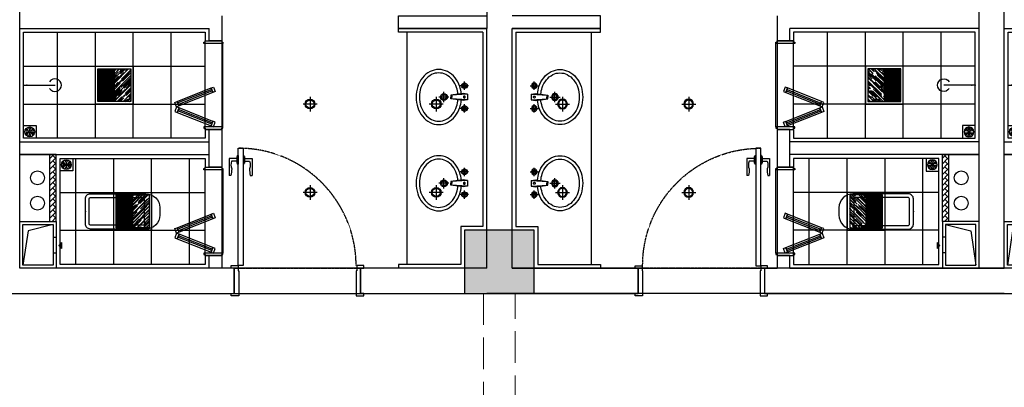
# Model space of a CAD drawing. Extents: x 827213 to 2450379, y -745706 to -260013.
# Drawn here: x 980479 to 988279, y -356193 to -353281 of the extents above; entities that cross this region are included whole.
import ezdxf

# ---------------------------------------------------------------- set-up
doc = ezdxf.new("R2010")
doc.units = 0
doc.linetypes.add('DASH', pattern=[0.35, 0.25, -0.1])
for name, color, linetype in [('A-土建墙（含管井、立管）', 7, 'Continuous'), ('A-土建柱填充', 250, 'Continuous'), ('A-平-洁具.........FLOR-FIXTRR', 44, 'Continuous'), ('C-顶面灯具、灯带', 22, 'Continuous'), ('C-顶面造型线', 30, 'Continuous'), ('DS-FINISH', 20, 'Continuous'), ('P-完成面', 20, 'Continuous'), ('P-洁具', 31, 'Continuous'), ('P-门片', 60, 'Continuous'), ('地漏', 250, 'Continuous'), ('排气道', 163, 'Continuous'), ('蹲坑', 31, 'Continuous')]:
    doc.layers.add(name, color=color, linetype=linetype)

# ---------------------------------------------------------------- blocks, each defined once
blk = doc.blocks.new('A$C2ED30472')
at = {"layer": '排气道'}
blk.add_hatch(color=64, dxfattribs=at).paths.add_polyline_path([(156.5, -331.5), (180, -310.8), (203.5, -331.5)])
at = {"layer": '排气道', "color": 64}
for p, q in [((120.7, -265), (120.7, -290)), ((245.7, -265), (245.7, -290))]:
    blk.add_line(p, q, dxfattribs=at)
for points in [[(370, -290), (0, -290), (0, 0), (370, 0)], [(345, -265), (25, -265), (25, -25), (345, -25)], [(156.5, -331.5), (180, -310.8), (203.5, -331.5)]]:
    blk.add_lwpolyline(points, close=True, dxfattribs=at)
blk.add_lwpolyline([(345, -265), (296.9, -66), (25, -25)], dxfattribs=at)
blk = doc.blocks.new('$lvtry$00000200')
at = {"color": 0}
for p, q in [((-109.8, -40), (-109.8, -469.7)), ((99.8, -30), (-99.8, -30)), ((109.8, -469.7), (109.8, -40))]:
    blk.add_line(p, q, dxfattribs=at)
blk.add_lwpolyline([(99.8, 0), (-99.8, 0, 0.414214), (-139.8, -40), (-139.8, -479.7, 0.414214), (-29.8, -589.7), (29.8, -589.7, 0.414214), (139.8, -479.7), (139.8, -40, 0.414214)], format="xyb", close=True, dxfattribs=at)
blk.add_lwpolyline([(139.8, -469.7), (-139.8, -469.7)], dxfattribs=at)
blk.add_circle((0, -358.6), 20, dxfattribs=at)
for centre, start, end in [((-99.8, -40), 90, 180), ((99.8, -40), 0, 90)]:
    blk.add_arc(centre, 10, start, end, dxfattribs=at)
for p in [(0, 0), (0, -358.6)]:
    blk.add_point(p, dxfattribs=at)
blk = doc.blocks.new('WE11')
at = {"layer": '地漏', "color": 251}
blk.add_lwpolyline([(-45, 45), (45, 45), (45, -45), (-45, -45)], close=True, dxfattribs=at)
at = {"layer": '地漏', "color": 252}
for points in [[(-11.5, 5.8, 0.419218), (-10.7, 7.1), (-19.8, 21, 0.444646), (-20.4, 21.1, 0.214483), (-28.4, 7.2, 0.444646), (-28.1, 6.7)], [(-0.8, 12.8, 0.419218), (0.8, 12.8), (8.2, 27.7, 0.444646), (8, 28.2, 0.214483), (-8, 28.2, 0.444646), (-8.2, 27.7)], [(10.7, 7.1, 0.419218), (11.5, 5.8), (28.1, 6.7, 0.444646), (28.4, 7.2, 0.214483), (20.4, 21.1, 0.444646), (19.8, 21)], [(-10.7, -7.1, 0.419218), (-11.5, -5.8), (-28.1, -6.7, 0.444646), (-28.4, -7.2, 0.214483), (-20.4, -21.1, 0.444646), (-19.8, -21)], [(0.8, -12.8, 0.419218), (-0.8, -12.8), (-8.2, -27.7, 0.444646), (-8, -28.2, 0.214483), (8, -28.2, 0.444646), (8.2, -27.7)], [(11.5, -5.8, 0.419218), (10.7, -7.1), (19.8, -21, 0.444646), (20.4, -21.1, 0.214483), (28.4, -7.2, 0.444646), (28.1, -6.7)]]:
    blk.add_lwpolyline(points, format="xyb", close=True, dxfattribs=at)
at = {"layer": '地漏', "color": 251}
blk.add_circle((0, 0), 34.9, dxfattribs=at)
at = {"layer": '地漏', "color": 252}
for centre in [(-6.2, 3.4), (-0.1, 7.1), (6.1, 3.7), (-6.1, -3.7), (0.1, -7.1), (6.2, -3.4)]:
    blk.add_circle(centre, 2.18, dxfattribs=at)
blk = doc.blocks.new('$lvtry$00000168')
at = {"color": 0}
blk.add_line((0, -145), (0, -395), dxfattribs=at)
blk.add_arc((0, -395), 50, 121.03319, 58.96681, dxfattribs=at)
for p in [(0, -145), (0, -172.5)]:
    blk.add_point(p, dxfattribs=at)
blk = doc.blocks.new('78jf')
for p, q in [((-90, 9.1), (-90, -56.6)), ((-22.5, 0), (-28.3, -35)), ((-22.5, 0), (22.5, 0)), ((-22.5, 0), (-15, -131.9)), ((22.5, 0), (15, -131.9)), ((22.5, 0), (28.3, -35)), ((90, 9.1), (90, -56.6)), ((-57.1, -23.7), (-122.9, -23.7)), ((-28.3, -35), (-15, -131.9)), ((28.3, -35), (15, -131.9)), ((122.9, -23.7), (57.1, -23.7)), ((-15.5, -122.8), (0, -122.8)), ((-15, -131.9), (0, -131.9)), ((15.5, -122.8), (0, -122.8)), ((15, -131.9), (0, -131.9)), ((0, -146.1), (0, -227.2)), ((40.6, -186.6), (-40.6, -186.6))]:
    blk.add_line(p, q)
for centre, radius in [((-90, -23.7), 22.5), ((-90, -23.7), 13.5), ((90, -23.7), 22.5), ((90, -23.7), 13.5), ((0, -186.6), 27), ((0, -186.6), 18)]:
    blk.add_circle(centre, radius)
for centre, radius, start, end in [((-14, -271), 221.7, 108.30742, 128.61688), ((0, -313.2), 266.1, 95.70735, 108.30742), ((0, -313.2), 239.1, 95.47138, 108.30742), ((-1.1, -24.4), 6.47, 80.52523, 279.47477), ((1.1, -24.4), 6.47, 260.52523, 99.47477), ((0, -313.2), 239.1, 71.69258, 85.61859), ((0, -313.2), 266.1, 71.69258, 84.29265), ((14, -271), 221.7, 51.38312, 71.69258), ((-35.4, -244.2), 187.3, 128.61688, 152.59042), ((-35.4, -244.2), 160.3, 128.61688, 152.59042), ((-14, -271), 194.7, 108.30742, 128.61688), ((14, -271), 194.7, 51.38312, 71.69258), ((35.4, -244.2), 160.3, 27.40958, 51.38312), ((35.4, -244.2), 187.3, 27.40958, 51.38312), ((-68.3, -227.1), 150.2, 152.59042, 180), ((-68.3, -227.1), 150.2, 180, 207.40958), ((-68.3, -227.1), 123.2, 152.59042, 180), ((-68.3, -227.1), 123.2, 180, 207.40958), ((68.3, -227.1), 123.2, 0, 27.40958), ((68.3, -227.1), 123.2, 332.59042, 0), ((68.3, -227.1), 150.2, 0, 27.40958), ((68.3, -227.1), 150.2, 332.59042, 0), ((-35.4, -210), 187.3, 207.40958, 231.38312), ((-35.4, -210), 160.3, 207.40958, 231.38312), ((35.4, -210), 160.3, 308.61688, 332.59042), ((35.4, -210), 187.3, 308.61688, 332.59042), ((-14, -183.2), 221.7, 231.38312, 251.69258), ((-14, -183.2), 194.7, 231.38312, 251.69258), ((0, -141), 239.1, 251.69258, 270), ((0, -141), 239.1, 270, 288.30742), ((14, -183.2), 194.7, 288.30742, 308.61688), ((14, -183.2), 221.7, 288.30742, 308.61688), ((0, -141), 266.1, 251.69258, 270), ((0, -141), 266.1, 270, 288.30742)]:
    blk.add_arc(centre, radius, start, end)
blk = doc.blocks.new('*U139')
at = {"layer": 'DS-FINISH', "ltscale": 5}
for p, q in [((0, 0), (0, -200)), ((1000, 0), (1000, -200))]:
    blk.add_line(p, q, dxfattribs=at)
at = {"layer": 'DS-FINISH'}
for points in [[(0, 0), (-25, 0), (-25, 20), (30, 20), (30, -20), (35, -20), (35, -220), (-25, -220), (-25, -200), (0, -200)], [(1000, 0), (1025, 0), (1025, 20), (970, 20), (970, -20), (965, -20), (965, -220), (1025, -220), (1025, -200), (1000, -200)]]:
    blk.add_lwpolyline(points, dxfattribs=at)
at = {"layer": 'P-门片'}
for p, q in [((-41, 868.1), (-41, 735.1)), ((19, 868.1), (-41, 868.1)), ((19, 885.1), (19, 831)), ((19, 885.1), (24, 885.1)), ((24, 893.1), (24, 822.9)), ((24, 893.1), (30, 893.1)), ((30, 893.1), (30, 823)), ((75.7, 893.1), (69.7, 893.1)), ((69.7, 893.1), (69.7, 823)), ((75.7, 893.1), (75.7, 822.9)), ((80.7, 885.1), (75.7, 885.1)), ((80.7, 885.1), (80.7, 831)), ((80.7, 868.1), (140.7, 868.1)), ((140.7, 868.1), (140.7, 735.1)), ((19, 848.1), (-21, 848.1)), ((24, 831), (19, 831)), ((30, 823), (24, 823)), ((69.7, 823), (75.7, 823)), ((75.7, 831), (80.7, 831)), ((80.7, 848.1), (120.7, 848.1)), ((-27, 735.1), (-41, 735.1)), ((126.7, 735.1), (140.7, 735.1))]:
    blk.add_line(p, q, dxfattribs=at)
at = {"layer": 'P-门片', "color": 8, "linetype": 'DASH', "ltscale": 2}
for p, q in [((0, 0), (1000, 0)), ((0, -200), (1000, -200))]:
    blk.add_line(p, q, dxfattribs=at)
at = {"layer": 'P-门片'}
blk.add_lwpolyline([(30, 20), (30, 950), (69.7, 950), (69.7, 20)], close=True, dxfattribs=at)
for points in [[(-21, 848.1, 0.208715), (-20.6, 786.5, -0.061819), (-27, 735.1, -10.704779)], [(120.7, 848.1, -0.208715), (120.4, 786.5, 0.061819), (126.7, 735.1, 10.704779)]]:
    blk.add_lwpolyline(points, format="xyb", dxfattribs=at)
at = {"layer": 'P-门片', "color": 8, "linetype": 'DASH', "ltscale": 2}
blk.add_arc((35, 20), 930, 0, 90, dxfattribs=at)
blk = doc.blocks.new('dsbh')
h = blk.add_hatch()
h.set_pattern_fill('AR-HBONE', color=250, scale=0.3)
h.set_pattern_definition([(45, (9363.026, -15077.653), (4e-15, 43.1052294), [91.44, -30.48]), (135, (9384.578, -15056.1), (4e-15, 43.1052294), [91.44, -30.48])])
h.paths.add_polyline_path([(1048205.4, -294980.9), (1048155.4, -294980.9), (1048155.4, -294450.9), (1048205.4, -294450.9)])
blk.add_lwpolyline([(1044745.4, -295980.9), (1045445.4, -295980.9), (1045445.4, -296080.9), (1044745.4, -296080.9)])
at = {"layer": 'A-土建墙（含管井、立管）'}
for p, q in [((1045745.4, -293880.9), (1044545.4, -293880.9)), ((1048645.4, -293880.9), (1046745.4, -293880.9)), ((1044745.4, -294080.9), (1045745.4, -294080.9)), ((1046745.4, -294080.9), (1046845.4, -294080.9)), ((1046845.4, -294180.4), (1046845.4, -294080.9)), ((1046945.4, -294080.9), (1048445.4, -294080.9)), ((1046945.4, -294080.9), (1046945.4, -294180.4)), ((1046945.4, -294180.4), (1046845.4, -294180.4)), ((1046845.4, -294980.9), (1046845.4, -294880.4)), ((1046845.4, -294880.4), (1046945.4, -294880.4)), ((1046945.4, -294880.4), (1046945.4, -295180.9)), ((1046845.4, -295180.9), (1046845.4, -294980.9)), ((1048445.4, -294980.9), (1046945.4, -294980.9)), ((1048445.4, -295080.9), (1046945.4, -295080.9)), ((1046945.4, -295180.9), (1046845.4, -295180.9)), ((1046845.4, -296080.9), (1046845.4, -295880.9)), ((1046845.4, -295880.9), (1046945.4, -295880.9)), ((1046945.4, -295880.9), (1046945.4, -295980.9)), ((1045445.4, -295980.9), (1044745.4, -295980.9)), ((1045445.4, -295980.9), (1045445.4, -296080.9)), ((1048445.4, -295980.9), (1046945.4, -295980.9))]:
    blk.add_line(p, q, dxfattribs=at)
at = {"layer": 'A-平-洁具.........FLOR-FIXTRR'}
blk.add_line((1048445.4, -294980.9), (1046945.4, -294980.9), dxfattribs=at)
for points in [[(1048155.4, -294450.9), (1048155.4, -294980.9), (1048445.4, -294980.9)], [(1048205.4, -294450.9), (1048205.4, -294980.9), (1048205.4, -294980.9)]]:
    blk.add_lwpolyline(points, dxfattribs=at)
for centre in [(1048304.4, -294596.3), (1048304.4, -294796.3)]:
    blk.add_circle(centre, 55, dxfattribs=at)
at = {"layer": 'P-完成面'}
for p, q in [((1044775.4, -295950.9), (1045445.4, -295950.9)), ((1045445.4, -295950.9), (1045445.4, -295980.9))]:
    blk.add_line(p, q, dxfattribs=at)
for points in [[(1044775.4, -295950.9), (1044775.4, -294410.9), (1044950.4, -294410.9), (1044950.4, -294410.9), (1044950.4, -294410.9), (1044950.4, -294110.9), (1045445.4, -294110.9), (1045445.4, -294080.9)], [(1046975.4, -294180.4), (1046975.4, -294110.9), (1048125.4, -294110.9), (1048125.4, -294950.9), (1046975.4, -294950.9), (1046975.4, -294880.4)], [(1046975.4, -295180.9), (1046975.4, -295110.9), (1048415.4, -295110.9), (1048415.4, -295950.9), (1046975.4, -295950.9), (1046975.4, -295880.9)]]:
    blk.add_lwpolyline(points, dxfattribs=at)
at = {"layer": 'P-洁具'}
for p, q in [((1045375.4, -294110.9), (1045375.4, -295950.9)), ((1046835.4, -294860.4), (1046835.4, -294200.4)), ((1046835.4, -295200.9), (1046835.4, -295860.9))]:
    blk.add_line(p, q, dxfattribs=at)
at = {"layer": 'P-门片', "ltscale": 1000}
for p, q in [((1046910.4, -294200.4), (1046896.1, -294236.6)), ((1046929, -294207.8), (1046910.4, -294200.4)), ((1046914.7, -294244), (1046929, -294207.8)), ((1046929, -294207.8), (1046914.7, -294243.8)), ((1047197.6, -294314.4), (1046929, -294207.8)), ((1046896.1, -294236.6), (1046914.7, -294244)), ((1046914.7, -294243.8), (1047183.3, -294350.6)), ((1046914.7, -294472.2), (1047183.3, -294365.4)), ((1047197.6, -294314.4), (1047183.3, -294350.6)), ((1047183.3, -294350.6), (1047197.6, -294314.4)), ((1047183.3, -294350.6), (1047201.9, -294358)), ((1047183.3, -294365.4), (1047201.9, -294358)), ((1047197.6, -294401.6), (1047183.3, -294365.4)), ((1047183.3, -294365.4), (1047197.6, -294401.6)), ((1047216.2, -294321.8), (1047197.6, -294314.4)), ((1047201.9, -294358), (1047216.2, -294321.8)), ((1047201.9, -294358), (1047216.2, -294394.2)), ((1047197.6, -294401.6), (1046929, -294508.3)), ((1047216.2, -294394.2), (1047197.6, -294401.6)), ((1046896.1, -294479.4), (1046914.7, -294472.1)), ((1046910.4, -294515.6), (1046896.1, -294479.4)), ((1046929, -294508.3), (1046910.4, -294515.6)), ((1046914.7, -294472.1), (1046929, -294508.3)), ((1046929, -294508.3), (1046914.7, -294472.2)), ((1046910.4, -295200.9), (1046896.1, -295237.1)), ((1046929, -295208.2), (1046910.4, -295200.9)), ((1046914.7, -295244.4), (1046929, -295208.2)), ((1046929, -295208.2), (1046914.7, -295244.3)), ((1047197.6, -295314.9), (1046929, -295208.2)), ((1046896.1, -295237.1), (1046914.7, -295244.4)), ((1046914.7, -295244.3), (1047183.3, -295351.1)), ((1046914.7, -295472.7), (1047183.3, -295365.9)), ((1047197.6, -295314.9), (1047183.3, -295351.1)), ((1047183.3, -295351.1), (1047197.6, -295314.9)), ((1047183.3, -295351.1), (1047201.9, -295358.5)), ((1047183.3, -295365.9), (1047201.9, -295358.5)), ((1047197.6, -295402.1), (1047183.3, -295365.9)), ((1047183.3, -295365.9), (1047197.6, -295402.1)), ((1047216.2, -295322.3), (1047197.6, -295314.9)), ((1047201.9, -295358.5), (1047216.2, -295322.3)), ((1047201.9, -295358.5), (1047216.2, -295394.7)), ((1047197.6, -295402.1), (1046929, -295508.7)), ((1047216.2, -295394.7), (1047197.6, -295402.1)), ((1046896.1, -295479.9), (1046914.7, -295472.5)), ((1046910.4, -295516.1), (1046896.1, -295479.9)), ((1046929, -295508.7), (1046910.4, -295516.1)), ((1046914.7, -295472.5), (1046929, -295508.7)), ((1046929, -295508.7), (1046914.7, -295472.7))]:
    blk.add_line(p, q, dxfattribs=at)
at = {"layer": 'P-门片', "color": 1, "ltscale": 1000}
for p, q in [((1046919.6, -294231.4), (1047188.3, -294338.1)), ((1046924.1, -294220.3), (1047192.7, -294326.9)), ((1046919.6, -294484.6), (1047188.3, -294377.9)), ((1046924.1, -294495.8), (1047192.7, -294389.1)), ((1046924.1, -295220.7), (1047192.7, -295327.4)), ((1046919.6, -295231.9), (1047188.3, -295338.6)), ((1046919.6, -295485.1), (1047188.3, -295378.4)), ((1046924.1, -295496.2), (1047192.7, -295389.6))]:
    blk.add_line(p, q, dxfattribs=at)
at = {"layer": 'P-门片', "ltscale": 1000}
for points in [[(1046835.4, -294200.4), (1046985.4, -294200.4), (1046985.4, -294190.4), (1046975.4, -294190.4), (1046975.4, -294180.4), (1046845.4, -294180.4), (1046845.4, -294190.4), (1046835.4, -294190.4)], [(1046835.4, -294860.4), (1046985.4, -294860.4), (1046985.4, -294870.4), (1046975.4, -294870.4), (1046975.4, -294880.4), (1046845.4, -294880.4), (1046845.4, -294870.4), (1046835.4, -294870.4)], [(1046835.4, -295200.9), (1046985.4, -295200.9), (1046985.4, -295190.9), (1046975.4, -295190.9), (1046975.4, -295180.9), (1046845.4, -295180.9), (1046845.4, -295190.9), (1046835.4, -295190.9)], [(1046835.4, -295860.9), (1046985.4, -295860.9), (1046985.4, -295870.9), (1046975.4, -295870.9), (1046975.4, -295880.9), (1046845.4, -295880.9), (1046845.4, -295870.9), (1046835.4, -295870.9)]]:
    blk.add_lwpolyline(points, close=True, dxfattribs=at)
at = {"layer": 'P-洁具', "rotation": 90}
for p in [(1044898.5, -294753.7), (1044898.5, -295436.6)]:
    blk.add_blockref('78jf', p, dxfattribs=at)
at = {"layer": 'P-洁具', "extrusion": (0, 0, -1), "xscale": -1, "zscale": -1, "rotation": 90}
blk.add_blockref('$lvtry$00000168', (-1048560.4, -295530.9), dxfattribs=at)
at = {"layer": 'P-门片', "ltscale": 1000, "rotation": 180}
blk.add_blockref('*U139', (1046745.4, -294080.9), dxfattribs=at)
at = {"layer": '地漏', "color": 8, "linetype": 'ByBlock', "xscale": 1.111111111007629, "yscale": 1.111111111007629, "zscale": 1.111111111007629, "rotation": 180}
for p in [(1048075.4, -294900.9), (1048365.4, -295160.9)]:
    blk.add_blockref('WE11', p, dxfattribs=at)
at = {"layer": '排气道', "color": 64, "rotation": 270}
blk.add_blockref('A$C2ED30472', (1048445.4, -294080.9), dxfattribs=at)
at = {"layer": '蹲坑', "xscale": -1, "rotation": 270}
blk.add_blockref('$lvtry$00000200', (1047925.4, -294530.9), dxfattribs=at)
blk = doc.blocks.new('ey5y5y5u')
at = {"layer": 'C-顶面灯具、灯带'}
h = blk.add_hatch(dxfattribs=at)
h.set_pattern_fill('AR-RROOF', color=250, angle=225, double=1)
h.set_pattern_definition([(224.9999998, (-16768.888, -96221.422), (-21.5526149, -57.4736391), [381, -50.8, 127, -25.4]), (224.9999998, (-16783.795, -96254.29), (41.8479935, -5.9269692), [76.2, -8.382, 152.4, -19.05]), (224.9999998, (-16762.602, -96245.668), (-81.3611208, -105.4282066), [203.2, -35.56, 101.6, -25.4])])
h.paths.add_polyline_path([(1029505.1, -33856.4), (1029375.1, -33856.4), (1029375.1, -34116.4), (1029505.1, -34116.4)])
h = blk.add_hatch(dxfattribs=at)
h.set_pattern_fill('_USER', color=250, scale=10, angle=90, pattern_type=0)
h.set_pattern_definition([(90, (-16425.814, -96304.57), (-10, 6e-16), [])])
h.paths.add_polyline_path([(1029635.1, -33856.4), (1029505.1, -33856.4), (1029505.1, -34116.4), (1029635.1, -34116.4)])
at = {"layer": 'P-完成面'}
blk.add_line((1029505.1, -33856.4), (1029505.1, -34116.4), dxfattribs=at)
for points in [[(1029655.1, -34136.4), (1029355.1, -34136.4), (1029355.1, -33836.4), (1029655.1, -33836.4)], [(1029635.1, -34116.4), (1029375.1, -34116.4), (1029375.1, -33856.4), (1029635.1, -33856.4)]]:
    blk.add_lwpolyline(points, close=True, dxfattribs=at)
blk = doc.blocks.new('LD02')
at = {"layer": 'C-顶面灯具、灯带'}
for p, q in [((55.3, 0), (-55.3, 0)), ((0, 58.3), (0, -58.3))]:
    blk.add_line(p, q, dxfattribs=at)
blk.add_circle((0, 0), 38.6, dxfattribs=at)
at = {"layer": 'C-顶面灯具、灯带', "color": 50}
blk.add_circle((0, 0), 32.1, dxfattribs=at)
blk = doc.blocks.new('A$C6EA7163B')
at = {"layer": 'C-顶面造型线', "color": 251}
for p, q in [((300, 1230), (300, 2070)), ((600, 1230), (600, 2070)), ((900, 1230), (900, 2070)), ((1200, 1230), (1200, 2070)), ((30, 1800), (1470, 1800)), ((30, 1500), (1470, 1500)), ((445, 230), (445, 1070)), ((745, 230), (745, 1070)), ((1045, 230), (1045, 1070)), ((1345, 230), (1345, 1070)), ((320, 800), (1470, 800)), ((320, 500), (1470, 500))]:
    blk.add_line(p, q, dxfattribs=at)
at = {"layer": 'C-顶面造型线'}
for points in [[(1470, 2000), (1600, 2000), (1600, 1300), (1470, 1300)], [(1470, 999.5), (1600, 999.5), (1600, 299.5), (1470, 299.5)], [(1700, 0), (2700, 0), (2700, 200), (1700, 200)]]:
    blk.add_lwpolyline(points, close=True, dxfattribs=at)
at = {"layer": 'C-顶面灯具、灯带', "lineweight": 5, "rotation": 180}
for p in [(1030255.1, -32336.4), (1030400.1, -33336.4)]:
    blk.add_blockref('ey5y5y5u', p, dxfattribs=at)
at = {"layer": 'C-顶面灯具、灯带', "lineweight": 5}
for p in [(2300, 1500), (3300, 1500), (2300, 800), (3300, 800)]:
    blk.add_blockref('LD02', p, dxfattribs=at)
blk = doc.blocks.new('eryryhrtfyjhf')
h = blk.add_hatch()
h.set_pattern_fill('AR-HBONE', color=250, scale=0.3)
h.set_pattern_definition([(45, (9363.026, -15077.653), (4e-15, 43.1052294), [91.44, -30.48]), (135, (9384.578, -15056.1), (4e-15, 43.1052294), [91.44, -30.48])])
h.paths.add_polyline_path([(742389.4, -135619), (742339.4, -135619), (742339.4, -136149), (742389.4, -136149)])
blk.add_lwpolyline([(738929.4, -134619), (739629.4, -134619), (739629.4, -134519), (738929.4, -134519)])
at = {"layer": 'A-土建墙（含管井、立管）'}
for p, q in [((739629.4, -134619), (739629.4, -134519)), ((741029.4, -134519), (741029.4, -134719)), ((739629.4, -134619), (738929.4, -134619)), ((741129.4, -134719), (741129.4, -134619)), ((742629.4, -134619), (741129.4, -134619)), ((741029.4, -134719), (741129.4, -134719)), ((741129.4, -135419), (741029.4, -135419)), ((741029.4, -135419), (741029.4, -135619)), ((741129.4, -135719.4), (741129.4, -135419)), ((742629.4, -135519), (741129.4, -135519)), ((741029.4, -135619), (741029.4, -135719.4)), ((742629.4, -135619), (741129.4, -135619)), ((741029.4, -135719.4), (741129.4, -135719.4)), ((741129.4, -136419.4), (741029.4, -136419.4)), ((741029.4, -136419.4), (741029.4, -136519)), ((741129.4, -136519), (741129.4, -136419.4)), ((738929.4, -136519), (739929.4, -136519)), ((740929.4, -136519), (741029.4, -136519)), ((741129.4, -136519), (742629.4, -136519)), ((739929.4, -136719), (738729.4, -136719)), ((742829.4, -136719), (740929.4, -136719))]:
    blk.add_line(p, q, dxfattribs=at)
at = {"layer": 'A-平-洁具.........FLOR-FIXTRR'}
blk.add_line((742629.4, -135619), (741129.4, -135619), dxfattribs=at)
for points in [[(742339.4, -136149), (742339.4, -135619), (742629.4, -135619)], [(742389.4, -136149), (742389.4, -135619), (742389.4, -135619)]]:
    blk.add_lwpolyline(points, dxfattribs=at)
for centre in [(742488.4, -135803.5), (742488.4, -136003.5)]:
    blk.add_circle(centre, 55, dxfattribs=at)
at = {"layer": 'P-完成面'}
for p, q in [((739629.4, -134649), (739629.4, -134619)), ((738959.4, -134649), (739629.4, -134649))]:
    blk.add_line(p, q, dxfattribs=at)
for points in [[(738959.4, -134649), (738959.4, -136189), (739134.4, -136189), (739134.4, -136189), (739134.4, -136189), (739134.4, -136489), (739629.4, -136489), (739629.4, -136519)], [(741159.4, -135419), (741159.4, -135489), (742599.4, -135489), (742599.4, -134649), (741159.4, -134649), (741159.4, -134719)], [(741159.4, -136419.4), (741159.4, -136489), (742309.4, -136489), (742309.4, -135649), (741159.4, -135649), (741159.4, -135719.4)]]:
    blk.add_lwpolyline(points, dxfattribs=at)
at = {"layer": 'P-洁具'}
for p, q in [((739559.4, -136489), (739559.4, -134649)), ((741019.4, -135399), (741019.4, -134739)), ((741019.4, -136399.4), (741019.4, -135739.4))]:
    blk.add_line(p, q, dxfattribs=at)
at = {"layer": 'P-门片', "ltscale": 1000}
for p, q in [((741094.4, -135083.7), (741080, -135119.9)), ((741113, -135091.1), (741094.4, -135083.7)), ((741098.6, -135127.3), (741113, -135091.1)), ((741113, -135091.1), (741098.7, -135127.2)), ((741381.6, -135197.8), (741113, -135091.1)), ((741080, -135119.9), (741098.6, -135127.3)), ((741098.7, -135127.2), (741367.3, -135234)), ((741098.7, -135355.5), (741367.3, -135248.7)), ((741381.6, -135197.8), (741367.3, -135234)), ((741367.3, -135234), (741381.6, -135197.8)), ((741367.3, -135234), (741385.9, -135241.3)), ((741367.3, -135248.7), (741385.9, -135241.3)), ((741381.6, -135284.9), (741367.3, -135248.7)), ((741367.3, -135248.7), (741381.6, -135284.9)), ((741400.2, -135205.1), (741381.6, -135197.8)), ((741385.9, -135241.3), (741400.2, -135205.1)), ((741385.9, -135241.3), (741400.2, -135277.5)), ((741381.6, -135284.9), (741113, -135391.6)), ((741400.2, -135277.5), (741381.6, -135284.9)), ((741080, -135362.8), (741098.6, -135355.4)), ((741094.4, -135399), (741080, -135362.8)), ((741113, -135391.6), (741094.4, -135399)), ((741098.6, -135355.4), (741113, -135391.6)), ((741113, -135391.6), (741098.7, -135355.5)), ((741094.4, -136084.2), (741080, -136120.4)), ((741113, -136091.6), (741094.4, -136084.2)), ((741098.6, -136127.8), (741113, -136091.6)), ((741113, -136091.6), (741098.7, -136127.6)), ((741381.6, -136198.2), (741113, -136091.6)), ((741080, -136120.4), (741098.6, -136127.8)), ((741098.7, -136127.6), (741367.3, -136234.4)), ((741098.7, -136356), (741367.3, -136249.2)), ((741381.6, -136198.2), (741367.3, -136234.4)), ((741367.3, -136234.4), (741381.6, -136198.2)), ((741367.3, -136234.4), (741385.9, -136241.8)), ((741367.3, -136249.2), (741385.9, -136241.8)), ((741367.3, -136249.2), (741381.6, -136285.4)), ((741381.6, -136285.4), (741367.3, -136249.2)), ((741400.2, -136205.6), (741381.6, -136198.2)), ((741385.9, -136241.8), (741400.2, -136205.6)), ((741385.9, -136241.8), (741400.2, -136278)), ((741381.6, -136285.4), (741113, -136392.1)), ((741400.2, -136278), (741381.6, -136285.4)), ((741080, -136363.2), (741098.6, -136355.9)), ((741094.4, -136399.4), (741080, -136363.2)), ((741113, -136392.1), (741094.4, -136399.4)), ((741098.6, -136355.9), (741113, -136392.1)), ((741113, -136392.1), (741098.7, -136356))]:
    blk.add_line(p, q, dxfattribs=at)
at = {"layer": 'P-门片', "color": 1, "ltscale": 1000}
for p, q in [((741103.6, -135114.8), (741372.2, -135221.4)), ((741108, -135103.6), (741376.7, -135210.3)), ((741103.6, -135367.9), (741372.2, -135261.3)), ((741108, -135379.1), (741376.7, -135272.4)), ((741108, -136104.1), (741376.7, -136210.7)), ((741103.6, -136115.2), (741372.2, -136221.9)), ((741103.6, -136368.4), (741372.2, -136261.7)), ((741108, -136379.6), (741376.7, -136272.9))]:
    blk.add_line(p, q, dxfattribs=at)
at = {"layer": 'P-门片', "ltscale": 1000}
for points in [[(741169.4, -134739), (741019.4, -134739), (741019.4, -134729), (741029.4, -134729), (741029.4, -134719), (741159.4, -134719), (741159.4, -134729), (741169.4, -134729)], [(741169.4, -135399), (741019.4, -135399), (741019.4, -135409), (741029.4, -135409), (741029.4, -135419), (741159.4, -135419), (741159.4, -135409), (741169.4, -135409)], [(741169.4, -135739.4), (741019.4, -135739.4), (741019.4, -135729.4), (741029.4, -135729.4), (741029.4, -135719.4), (741159.4, -135719.4), (741159.4, -135729.4), (741169.4, -135729.4)], [(741169.4, -136399.4), (741019.4, -136399.4), (741019.4, -136409.4), (741029.4, -136409.4), (741029.4, -136419.4), (741159.4, -136419.4), (741159.4, -136409.4), (741169.4, -136409.4)]]:
    blk.add_lwpolyline(points, close=True, dxfattribs=at)
at = {"layer": 'P-洁具', "xscale": -1}
for name, p, rotation in [('78jf', (739082.5, -135163.2), 90), ('$lvtry$00000168', (742744.4, -135069), 269.9818269089294), ('78jf', (739082.5, -135846.1), 90)]:
    blk.add_blockref(name, p, dxfattribs=dict(at, rotation=rotation))
at = {"layer": 'P-门片', "ltscale": 1000, "xscale": -1}
blk.add_blockref('*U139', (740929.4, -136519), dxfattribs=at)
at = {"layer": '地漏', "color": 8, "linetype": 'ByBlock', "xscale": -1.111111111007629, "yscale": 1.111111111007629, "zscale": 1.111111111007629}
for p in [(742549.4, -135439), (742259.4, -135699)]:
    blk.add_blockref('WE11', p, dxfattribs=at)
at = {"layer": '排气道', "color": 64, "xscale": -1, "rotation": 270}
blk.add_blockref('A$C2ED30472', (742629.4, -136519), dxfattribs=at)
at = {"layer": '蹲坑', "rotation": 269.9818269089294}
blk.add_blockref('$lvtry$00000200', (742109.4, -136069.9), dxfattribs=at)
blk = doc.blocks.new('一层~三层柱模板图')
at = {"layer": 'A-土建柱填充'}
h = blk.add_hatch(color=256, dxfattribs=at)
h.dxf.hatch_style = 1
h.paths.add_polyline_path([(13684.6, 64149.3), (13284.6, 64149.3), (13284.6, 63749.3), (13684.6, 63749.3)])
h.paths.add_polyline_path([(17484.6, 47849.3), (17084.6, 47849.3), (17084.6, 47249.3), (17484.6, 47249.3)])
h.paths.add_polyline_path([(25284.6, 47849.3), (24884.6, 47849.3), (24884.6, 47249.3), (25284.6, 47249.3)])
h.paths.add_polyline_path([(33084.6, 47849.3), (32684.6, 47849.3), (32684.6, 47249.3), (33084.6, 47249.3)])
h.paths.add_polyline_path([(40884.6, 47849.3), (40484.6, 47849.3), (40484.6, 47249.3), (40884.6, 47249.3)])
h.paths.add_polyline_path([(48684.6, 47849.3), (48284.6, 47849.3), (48284.6, 47249.3), (48684.6, 47249.3)])
h.paths.add_polyline_path([(56484.6, 47849.3), (56084.6, 47849.3), (56084.6, 47249.3), (56484.6, 47249.3)])
h.paths.add_polyline_path([(64284.6, 47849.3), (63884.6, 47849.3), (63884.6, 47249.3), (64284.6, 47249.3)])
h.paths.add_polyline_path([(72084.6, 47849.3), (71684.6, 47849.3), (71684.6, 47249.3), (72084.6, 47249.3)])
h.paths.add_polyline_path([(79884.6, 47849.3), (79484.6, 47849.3), (79484.6, 47249.3), (79884.6, 47249.3)])
h.paths.add_polyline_path([(87584.6, 48849.3), (87184.6, 48849.3), (87184.6, 48449.3), (87584.6, 48449.3)])
h.paths.add_polyline_path([(72159.6, 57949.3), (71609.6, 57949.3), (71609.6, 57449.3), (72159.6, 57449.3)])
h.paths.add_polyline_path([(80134.6, 57949.3), (79584.6, 57949.3), (79584.6, 57449.3), (80134.6, 57449.3)])
h.paths.add_polyline_path([(79984.6, 65349.3), (79584.6, 65349.3), (79584.6, 64749.3), (79984.6, 64749.3)])
h.paths.add_polyline_path([(83684.6, 65349.3), (83284.6, 65349.3), (83284.6, 64749.3), (83684.6, 64749.3)])
h.paths.add_polyline_path([(87584.6, 64149.3), (87184.6, 64149.3), (87184.6, 63549.3), (87584.6, 63549.3)])
h.paths.add_polyline_path([(87584.6, 58049.3), (87184.6, 58049.3), (87184.6, 57449.3), (87584.6, 57449.3)])
h.paths.add_polyline_path([(87584.6, 55149.3), (87184.6, 55149.3), (87184.6, 54549.3), (87584.6, 54549.3)])
h.paths.add_polyline_path([(17559.6, 55149.3), (17009.6, 55149.3), (17009.6, 54649.3), (17559.6, 54649.3)])
h.paths.add_polyline_path([(25359.6, 55149.3), (24809.6, 55149.3), (24809.6, 54649.3), (25359.6, 54649.3)])
h.paths.add_polyline_path([(33159.6, 55149.3), (32609.6, 55149.3), (32609.6, 54649.3), (33159.6, 54649.3)])
h.paths.add_polyline_path([(33159.6, 57949.3), (32609.6, 57949.3), (32609.6, 57449.3), (33159.6, 57449.3)])
h.paths.add_polyline_path([(25359.6, 57949.3), (24809.6, 57949.3), (24809.6, 57449.3), (25359.6, 57449.3)])
h.paths.add_polyline_path([(40959.6, 55149.3), (40409.6, 55149.3), (40409.6, 54649.3), (40959.6, 54649.3)])
h.paths.add_polyline_path([(40959.6, 57949.3), (40409.6, 57949.3), (40409.6, 57449.3), (40959.6, 57449.3)])
h.paths.add_polyline_path([(48759.6, 55149.3), (48209.6, 55149.3), (48209.6, 54649.3), (48759.6, 54649.3)])
h.paths.add_polyline_path([(48759.6, 57949.3), (48209.6, 57949.3), (48209.6, 57449.3), (48759.6, 57449.3)])
h.paths.add_polyline_path([(56559.6, 55149.3), (56009.6, 55149.3), (56009.6, 54649.3), (56559.6, 54649.3)])
h.paths.add_polyline_path([(56559.6, 57949.3), (56009.6, 57949.3), (56009.6, 57449.3), (56559.6, 57449.3)])
h.paths.add_polyline_path([(64359.6, 55149.3), (63809.6, 55149.3), (63809.6, 54649.3), (64359.6, 54649.3)])
h.paths.add_polyline_path([(64359.6, 57949.3), (63809.6, 57949.3), (63809.6, 57449.3), (64359.6, 57449.3)])
h.paths.add_polyline_path([(72159.6, 55149.3), (71609.6, 55149.3), (71609.6, 54649.3), (72159.6, 54649.3)])
h.paths.add_polyline_path([(79959.6, 55149.3), (79409.6, 55149.3), (79409.6, 54649.3), (79959.6, 54649.3)])
h.paths.add_polyline_path([(21284.6, 57949.3), (20734.6, 57949.3), (20734.6, 57449.3), (21284.6, 57449.3)])
h.paths.add_polyline_path([(21284.6, 65349.3), (20884.6, 65349.3), (20884.6, 64749.3), (21284.6, 64749.3)])
h.paths.add_polyline_path([(17584.6, 65349.3), (17184.6, 65349.3), (17184.6, 64749.3), (17584.6, 64749.3)])
h.paths.add_polyline_path([(13484.6, 55149.3), (13084.6, 55149.3), (13084.6, 54549.3), (13484.6, 54549.3)])
h.paths.add_polyline_path([(13484.6, 58049.3), (13084.6, 58049.3), (13084.6, 57449.3), (13484.6, 57449.3)])
h.paths.add_polyline_path([(25284.6, 65349.3), (24884.6, 65349.3), (24884.6, 64749.3), (25284.6, 64749.3)])
h.paths.add_polyline_path([(33084.6, 65349.3), (32684.6, 65349.3), (32684.6, 64749.3), (33084.6, 64749.3)])
h.paths.add_polyline_path([(40884.6, 65349.3), (40484.6, 65349.3), (40484.6, 64749.3), (40884.6, 64749.3)])
h.paths.add_polyline_path([(48684.6, 65349.3), (48284.6, 65349.3), (48284.6, 64749.3), (48684.6, 64749.3)])
h.paths.add_polyline_path([(56484.6, 65349.3), (56084.6, 65349.3), (56084.6, 64749.3), (56484.6, 64749.3)])
h.paths.add_polyline_path([(64284.6, 65349.3), (63884.6, 65349.3), (63884.6, 64749.3), (64284.6, 64749.3)])
h.paths.add_polyline_path([(72084.6, 65349.3), (71684.6, 65349.3), (71684.6, 64749.3), (72084.6, 64749.3)])
h.paths.add_polyline_path([(83684.6, 57849.3), (83284.6, 57849.3), (83284.6, 57449.3), (83684.6, 57449.3)])
h.paths.add_polyline_path([(13484.6, 47849.3), (13084.6, 47849.3), (13084.6, 47249.3), (13484.6, 47249.3)])
at = {"layer": 'A-土建墙（含管井、立管）'}
for p, q in [((33159.6, 57949.3), (32609.6, 57949.3)), ((32609.6, 57949.3), (32609.6, 57449.3)), ((33159.6, 57449.3), (33159.6, 57949.3)), ((32609.6, 57449.3), (33159.6, 57449.3))]:
    blk.add_line(p, q, dxfattribs=at)

msp = doc.modelspace()

# ---------------------------------------------------------------- linework, layer by layer
at = {"layer": 'A-土建墙（含管井、立管）'}
for p, q in [((980479.3, -355249.3), (980479.3, -349149.3)), ((984179.3, -349149.3), (984179.3, -353349.3)), ((988079.3, -355249.3), (988079.3, -349149.3)), ((988279.3, -355249.3), (988279.3, -349149.3)), ((984179.3, -355249.3), (984179.3, -353349.3)), ((984379.3, -355249.3), (984379.3, -353349.3)), ((982179.3, -355249.3), (980479.3, -355249.3)), ((982179.3, -355449.3), (982179.3, -355249.3)), ((983179.3, -355249.3), (983179.3, -355449.3)), ((984179.3, -355249.3), (983179.3, -355249.3)), ((985379.3, -355249.3), (984379.3, -355249.3)), ((985379.3, -355449.3), (985379.3, -355249.3)), ((986379.3, -355249.3), (986379.3, -355449.3)), ((989979.3, -355249.3), (986379.3, -355249.3)), ((988079.3, -355249.3), (988279.3, -355249.3)), ((980379.3, -355449.3), (982179.3, -355449.3)), ((983179.3, -355449.3), (984279.3, -355449.3)), ((984279.3, -355449.3), (985379.3, -355449.3)), ((986379.3, -355449.3), (989979.3, -355449.3))]:
    msp.add_line(p, q, dxfattribs=at)
at = {"layer": 'C-顶面造型线', "linetype": 'DASH', "lineweight": 18, "ltscale": 1000}
for p, q in [((984154.3, -355449.3), (984154.3, -357749.3)), ((984404.3, -357749.3), (984404.3, -355449.3))]:
    msp.add_line(p, q, dxfattribs=at)

# ---------------------------------------------------------------- block references
at = {"rotation": 180}
for p in [(2028924.7, -649330.1), (2036724.7, -649330.1)]:
    msp.add_blockref('dsbh', p, dxfattribs=at)
msp.add_blockref('eryryhrtfyjhf', (245449.9, -218730.3))
at = {"layer": 'A-土建柱填充'}
msp.add_blockref('一层~三层柱模板图', (951394.7, -412898.6), dxfattribs=at)
at = {"layer": 'C-顶面造型线'}
msp.add_blockref('A$C6EA7163B', (980479.3, -355449.3), dxfattribs=at)
at = {"layer": 'C-顶面造型线', "xscale": -1}
msp.add_blockref('A$C6EA7163B', (988079.3, -355449.3), dxfattribs=at)

doc.saveas('drawing.dxf')
